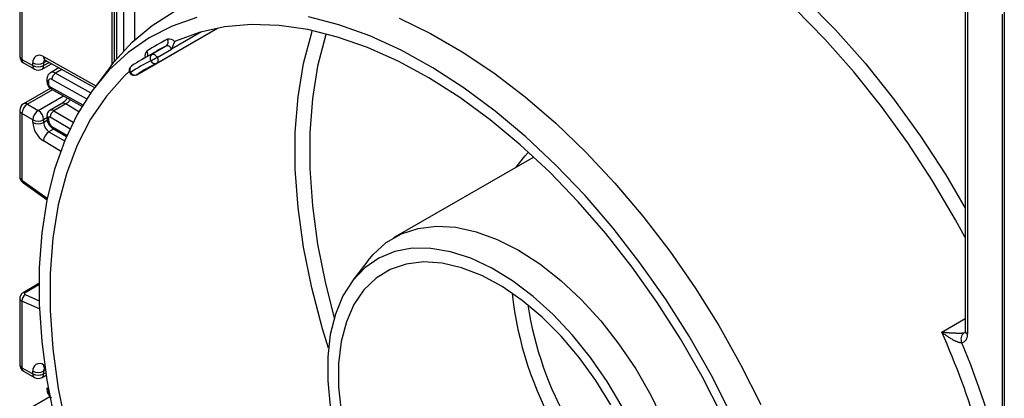
# Model space of a CAD drawing. Units: millimetres. Extents: x 6 to 419, y -29 to 291.
# Drawn here: x 305 to 324, y 150 to 157 of the extents above; entities that cross this region are included whole.
import ezdxf

# ---------------------------------------------------------------- set-up
doc = ezdxf.new("R2010")
doc.units = ezdxf.units.MM

msp = doc.modelspace()

# ---------------------------------------------------------------- linework, layer by layer
at = {"color": 7, "linetype": 'Continuous', "lineweight": 25}
for p, q in [((306.466751, 187.830933), (306.466751, 156.270873)), ((304.614131, 157.682167), (304.614131, 156.377258)), ((304.658065, 157.624481), (304.658065, 156.316027)), ((323.154471, 157.710407), (323.154471, 150.98716)), ((323.87572, 157.207432), (323.87572, 108.265716)), ((323.919654, 157.319416), (323.919654, 108.204486)), ((306.909042, 156.016699), (308.494607, 156.932026)), ((307.304327, 156.244967), (308.494416, 156.931991)), ((307.206287, 156.419218), (307.489129, 156.5825)), ((307.28616, 156.474137), (307.003317, 156.310856)), ((307.306677, 156.356248), (307.58952, 156.51953)), ((304.658065, 156.316027), (304.870197, 156.193566)), ((304.689137, 156.247351), (304.90127, 156.124889)), ((304.870197, 156.193566), (304.870197, 156.245983)), ((305.051257, 156.124889), (305.235985, 156.23153)), ((305.082329, 156.245983), (305.082329, 156.193566)), ((305.111689, 156.300779), (306.078683, 155.762037)), ((307.298481, 156.241846), (307.302375, 156.243925)), ((307.304327, 156.244967), (307.302375, 156.243925)), ((305.381804, 156.15029), (305.217097, 156.055207)), ((306.399934, 156.185202), (306.096418, 155.78556)), ((306.807164, 156.188735), (306.803401, 156.186392)), ((306.910928, 156.017874), (306.909042, 156.016699)), ((305.146378, 155.922817), (305.146378, 155.881272)), ((305.175668, 155.881997), (305.175668, 155.840451)), ((305.212652, 155.747881), (304.689137, 155.445662)), ((305.233681, 155.732327), (305.833945, 155.397901)), ((304.764131, 155.438236), (304.976263, 155.315775)), ((305.440085, 155.450171), (305.20674, 155.315464)), ((305.51693, 155.441658), (305.283585, 155.30695)), ((304.614131, 155.315755), (304.614131, 154.010846)), ((304.870197, 155.132063), (304.658065, 155.254524)), ((304.658065, 155.254524), (304.658065, 153.946071)), ((304.870197, 155.079646), (304.870197, 155.132063)), ((305.082329, 155.132063), (305.082329, 155.079646)), ((305.146378, 155.205967), (305.146378, 155.164421)), ((305.175668, 155.165146), (305.175668, 155.1236)), ((305.264567, 154.956825), (305.527793, 154.799562)), ((314.693685, 154.39973), (311.945125, 152.813019)), ((304.670395, 153.905702), (305.148608, 153.561831)), ((311.436594, 152.360016), (311.133078, 151.960373)), ((304.990479, 151.914365), (304.67878, 151.734424)), ((304.614131, 151.628878), (304.614131, 150.323969)), ((304.658065, 151.571192), (304.658065, 150.262738)), ((304.658065, 150.262738), (304.870197, 150.140277)), ((305.111689, 150.24749), (305.111724, 150.24747)), ((304.689137, 150.194061), (304.90127, 150.0716)), ((304.870197, 150.140277), (304.870197, 150.192694)), ((305.051257, 150.0716), (305.131078, 150.11768)), ((305.082329, 150.192694), (305.082329, 150.140277)), ((305.146378, 149.869528), (305.146378, 149.827982)), ((305.175668, 149.828708), (305.175668, 149.787162)), ((305.204269, 149.689752), (304.689137, 149.392373))]:
    msp.add_line(p, q, dxfattribs=at)
at = {"color": 8, "linetype": 'Continuous', "lineweight": 25}
for p, q in [((306.510685, 187.745602), (306.510685, 156.324794)), ((306.652107, 156.486536), (306.652107, 187.477739)), ((306.864239, 187.093878), (306.864239, 156.699487)), ((306.425832, 156.218951), (306.425832, 159.890589)), ((323.198405, 157.685045), (323.198405, 150.925929)), ((308.175399, 156.857751), (307.58952, 156.51953)), ((305.078627, 156.370584), (306.106014, 155.798195)), ((305.145051, 156.282192), (305.082329, 156.245983)), ((305.082329, 156.193566), (305.191258, 156.256449)), ((306.910928, 156.017874), (307.303114, 156.244277)), ((305.438926, 156.118465), (305.314621, 156.046705)), ((305.314621, 156.046705), (306.005802, 155.661626)), ((305.92599, 155.54421), (305.245144, 155.923531)), ((305.253979, 155.721019), (304.764131, 155.438236)), ((305.21164, 155.778864), (305.849491, 155.423497)), ((304.976263, 155.315775), (305.46988, 155.600733)), ((305.770838, 155.289961), (305.51693, 155.441658)), ((305.283585, 155.30695), (305.659712, 155.082235)), ((305.146378, 155.169038), (305.082329, 155.132063)), ((305.082329, 155.079646), (305.152858, 155.120361)), ((305.597579, 154.954623), (305.21164, 155.185201)), ((305.277133, 154.949317), (305.186544, 154.897021)), ((305.186544, 154.897021), (305.49201, 154.714523)), ((305.245144, 155.001851), (305.539313, 154.826101)), ((305.414105, 154.513968), (305.078627, 154.714397)), ((304.658065, 153.946071), (305.154184, 153.589324)), ((304.990415, 151.889856), (304.720159, 151.73384)), ((305.000357, 151.422123), (304.658065, 151.571192)), ((304.720159, 151.698032), (304.994716, 151.578462)), ((322.692282, 150.963455), (323.154471, 151.230271)), ((305.078627, 150.317295), (305.10382, 150.30326)), ((305.116794, 150.21259), (305.082329, 150.192694)), ((305.082329, 150.140277), (305.12397, 150.164315)), ((305.17665, 149.841703), (305.175668, 149.828708))]:
    msp.add_line(p, q, dxfattribs=at)
at = {"color": 8, "linetype": 'Continuous', "lineweight": 25, "flags": 128}
for points in [[(311.007744, 159.199897), (311.322733, 159.517507), (311.740114, 159.843461), (312.196358, 160.105535), (312.68839, 160.301961), (313.212894, 160.431415), (313.766334, 160.493025), (314.344981, 160.486376), (314.944935, 160.411513), (315.562151, 160.26894), (316.19247, 160.059617), (316.831643, 159.784957), (317.475363, 159.44681), (318.119291, 159.047455), (318.759087, 158.589584), (319.390438, 158.076283), (320.009089, 157.511011), (320.610871, 156.897578), (321.191728, 156.24012), (321.747744, 155.543066), (322.275172, 154.811116), (322.770458, 154.049203), (323.154471, 153.398202)], [(323.154471, 152.816572), (322.965534, 153.165), (322.514296, 153.933366), (322.02864, 154.67734), (321.511813, 155.391949), (320.967267, 156.072417), (320.398644, 156.714195), (319.809743, 157.312996), (319.204501, 157.864815), (318.586963, 158.365965), (317.961256, 158.813097), (317.331562, 159.203222), (316.70209, 159.533732), (316.077048, 159.802419), (315.460612, 160.007487), (314.856903, 160.147564), (314.269956, 160.221716), (313.703694, 160.229445), (313.278447, 160.189263)], [(310.666601, 150.645286), (310.549725, 151.027276), (310.338441, 151.833754), (310.178609, 152.628883), (310.0714, 153.406839), (310.017598, 154.161927), (310.017598, 154.888616), (310.0714, 155.581586), (310.178609, 156.235761), (310.338441, 156.846352), (310.350027, 156.882574)], [(310.620204, 156.818207), (310.607855, 156.779096), (310.454562, 156.185476), (310.351753, 155.55019), (310.300164, 154.877786), (310.300164, 154.173077), (310.351753, 153.441109), (310.454562, 152.687122), (310.607855, 151.916514), (310.78026, 151.241059)], [(307.306677, 156.356248), (307.314901, 156.338738), (307.320826, 156.320956), (307.324227, 156.303576), (307.324975, 156.28726), (307.323042, 156.272625), (307.318501, 156.260227), (307.311523, 156.250538), (307.304327, 156.244967)], [(314.34923, 154.20088), (314.515156, 154.418574), (314.588017, 154.496797)]]:
    msp.add_lwpolyline(points, dxfattribs=at)
at = {"color": 7, "linetype": 'Continuous', "lineweight": 25, "flags": 128}
for points in [[(306.399934, 156.185202), (306.46644, 156.270485), (306.819036, 156.656815), (307.211593, 156.985401), (307.641564, 157.254111)], [(308.084303, 157.137123), (307.601744, 156.971313), (307.152158, 156.742527), (306.738536, 156.452287), (306.363631, 156.102524), (306.029939, 155.695567), (305.739679, 155.234123), (305.494784, 154.721263), (305.296883, 154.160401), (305.147294, 153.555268), (305.047011, 152.909892), (304.996702, 152.228567), (304.996702, 151.515829), (305.047011, 150.776419), (305.147294, 150.015259), (305.296883, 149.237413)], [(318.380905, 149.329984), (317.993183, 150.08783), (317.56885, 150.828303), (317.110762, 151.546416), (316.622005, 152.237335), (316.105869, 152.896405), (315.56583, 153.519189), (315.005526, 154.101493), (314.428729, 154.639395), (313.839323, 155.129272), (313.241279, 155.567827), (312.638622, 155.952106), (312.035413, 156.27952), (311.435712, 156.547865), (310.843558, 156.755334), (310.262939, 156.90053), (309.697765, 156.982475), (309.151843, 157.000616), (308.628847, 156.954833), (308.132301, 156.845433), (307.665548, 156.673153)], [(318.566815, 149.345288), (318.172223, 150.121142), (317.74026, 150.879606), (317.273799, 151.615632), (316.775944, 152.324324), (316.25001, 153.000964), (315.699496, 153.641049), (315.128065, 154.240321), (314.539521, 154.79479), (313.937779, 155.300767), (313.326845, 155.754885), (312.710784, 156.154122), (312.093696, 156.49582), (311.479688, 156.777707), (310.872845, 156.997905), (310.277207, 157.15495)], [(312.05168, 157.124692), (312.670364, 156.825209), (313.29106, 156.466888), (313.909744, 156.052055), (314.522403, 155.583398), (315.125063, 155.063959), (315.713817, 154.497105), (316.284845, 153.886512), (316.834444, 153.236141), (317.359051, 152.55021), (317.855262, 151.833167), (318.31986, 151.089662), (318.749832, 150.324517), (319.142388, 149.542695)], [(307.58952, 156.51953), (307.579171, 156.536301), (307.567188, 156.55146), (307.554037, 156.564416), (307.54023, 156.574666), (307.526305, 156.581811), (307.512802, 156.585573), (307.500247, 156.585806), (307.489129, 156.5825)], [(307.206287, 156.419218), (307.217405, 156.422524), (307.229959, 156.422292), (307.243462, 156.41853), (307.257388, 156.411385), (307.271194, 156.401135), (307.284345, 156.388178), (307.296328, 156.373019), (307.306677, 156.356248)], [(306.761436, 156.081575), (306.666679, 155.993115), (306.311769, 155.597907), (306.002588, 155.143459), (305.741399, 154.633099), (305.530115, 154.070564), (305.370283, 153.459973), (305.263074, 152.805798), (305.209272, 152.112829), (305.209272, 151.386139), (305.263074, 150.631052), (305.370283, 149.853095), (305.530115, 149.057967), (305.741399, 148.251488), (306.002588, 147.439566), (306.311769, 146.628145), (306.666679, 145.823167), (307.064718, 145.030527)], [(311.436594, 152.360016), (311.543432, 152.488368), (311.801468, 152.719738), (312.097323, 152.890587), (312.426682, 152.998423), (312.784742, 153.041673), (313.166283, 153.019707), (313.565739, 152.932846), (313.977287, 152.782355), (314.394926, 152.57043), (314.812564, 152.30016), (315.224112, 151.975488), (315.623569, 151.601146), (316.005109, 151.182595), (316.36317, 150.725937), (316.692529, 150.237831), (316.988383, 149.725396), (317.246419, 149.196103), (317.462874, 148.657672), (317.634592, 148.117953), (317.759068, 147.584816), (317.834487, 147.066037), (317.859749, 146.56918)], [(316.426685, 149.492095), (316.132928, 149.990608), (315.806392, 150.463864), (315.452029, 150.904688), (315.07521, 151.306399), (314.681647, 151.662906), (314.277307, 151.968806), (313.868317, 152.219461), (313.46088, 152.411073), (313.06117, 152.540735), (312.675247, 152.606482), (312.308961, 152.607319), (311.967865, 152.543232), (311.657129, 152.415192), (311.381464, 152.225141), (311.145048, 151.97596), (310.951467, 151.671426), (310.803652, 151.316155), (310.703847, 150.915533), (310.653563, 150.475633), (310.653563, 150.003123), (310.703847, 149.505166)], [(316.20564, 149.533666), (315.910507, 150.013557), (315.583521, 150.465713), (315.230052, 150.88271), (314.855904, 151.2577), (314.46722, 151.584527), (314.070383, 151.857823), (313.671908, 152.073102), (313.278339, 152.226828), (312.896138, 152.316477), (312.53158, 152.340578), (312.190652, 152.298733), (311.878952, 152.191631), (311.601598, 152.021031), (311.363143, 151.789732), (311.167504, 151.501534), (311.017893, 151.161169), (310.916766, 150.774225), (310.865784, 150.347055), (310.865784, 149.886675), (310.916766, 149.400643)]]:
    msp.add_lwpolyline(points, dxfattribs=at)
at = {"color": 7, "linetype": 'Continuous', "lineweight": 25}
for centre, radius, start, end in [((309.058426, 153.567458), 3.503386, 116.1975311, 123.8132206), ((309.021758, 153.467535), 3.471593, 116.1981576, 119.9962125), ((307.432986, 156.658639), 0.0946, 306.4041873, 33.5835905), ((307.547625, 156.581979), 0.133872, 37.7606586, 105.523981), ((307.679696, 156.642014), 0.034202, 114.4340982, 140.0901642), ((304.998858, 156.267392), 0.130429, 52.2953137, 189.4473047), ((308.738187, 153.305647), 3.470021, 116.1975311, 123.8132206), ((307.26243, 156.343079), 0.0946, 126.4041873, 213.5835905), ((304.764131, 156.377258), 0.15, 180, 240.0026883), ((304.976263, 156.45069), 0.230553, 242.6096722, 297.3903278), ((304.976263, 156.398273), 0.230553, 242.6096722, 297.3903278), ((308.700791, 153.207118), 3.436655, 116.1975311, 123.8132206), ((308.804816, 153.19023), 3.40329, 116.1975311, 123.8132206), ((306.298398, 158.102262), 2.016232, 296.0431367, 300.0053405), ((307.254331, 156.331571), 0.1, 296.1998395, 299.9973117), ((304.976263, 156.254797), 0.15, 240.0026883, 299.9973117), ((305.396487, 155.919347), 0.151401, 122.7330907, 178.4165309), ((306.859046, 156.103304), 0.1, 123.8108649, 211.5918937), ((306.859046, 156.103304), 0.1, 211.5918937, 299.9973117), ((306.873066, 156.104577), 0.09461, 206.4178348, 293.5902959), ((305.218554, 155.889133), 0.043476, 52.2953137, 189.4473047), ((305.252222, 155.843867), 0.076631, 182.5545955, 238.0227962), ((304.764131, 155.315755), 0.15, 119.9973117, 180), ((304.888348, 155.244045), 0.230521, 122.6054783, 177.3945215), ((305.10048, 155.121584), 0.230521, 122.6054783, 177.3945215), ((304.852047, 155.121584), 0.230521, 2.6054785, 57.3945217), ((305.367391, 155.175296), 0.156065, 122.4791505, 176.361152), ((304.976263, 155.33677), 0.230553, 242.6096722, 297.3903278), ((305.331923, 155.101035), 0.46222, 182.652315, 236.7702941), ((304.976263, 155.284353), 0.230553, 242.6096722, 297.3903278), ((305.313192, 155.090341), 0.23111, 182.652315, 236.7702941), ((305.197338, 155.168565), 0.021938, 49.3131887, 188.9656916), ((305.329576, 155.13073), 0.154073, 182.652315, 236.7702941), ((305.312253, 154.699539), 0.234098, 122.4791505, 176.361152), ((304.797198, 151.5817), 0.139529, 123.5138339, 184.319217), ((323.227401, 150.821425), 0.157678, 126.2109721, 206.3746083), ((323.042996, 150.902506), 0.157164, 285.931665, 8.5710618), ((304.764131, 150.323969), 0.15, 180, 240.0026883), ((304.998858, 150.214103), 0.130429, 52.2953137, 189.4473047), ((304.976263, 150.397401), 0.230553, 242.6096722, 297.3903278), ((304.976263, 150.344984), 0.230553, 242.6096722, 297.3903278), ((304.976263, 150.201508), 0.15, 240.0026883, 299.9973117)]:
    msp.add_arc(centre, radius, start, end, dxfattribs=at)
at = {"color": 8, "linetype": 'Continuous', "lineweight": 25}
for centre, radius, start, end in [((307.195991, 156.38675), 0.126378, 133.6014934, 195.9848063), ((307.026289, 156.42271), 0.099502, 330.8886227, 33.9421055), ((304.6892, 156.384744), 0.075441, 185.6947993, 245.6253417), ((304.729418, 156.306943), 0.071929, 172.7441705, 235.9436491), ((304.94155, 156.184482), 0.071929, 172.7441705, 235.9436491), ((305.010977, 156.184482), 0.071929, 304.0563509, 7.2558295), ((305.152073, 156.362638), 0.073874, 173.8250053, 236.8622741), ((305.163627, 156.252217), 0.081536, 138.4044694, 184.3848236), ((307.266839, 156.326866), 0.090718, 203.45958, 290.4137222), ((305.258459, 155.965421), 0.098799, 55.3584257, 115.083195), ((306.861216, 156.116493), 0.090711, 129.5946807, 216.5407853), ((306.806488, 156.024941), 0.041701, 115.8043086, 141.4698617), ((305.196426, 155.927811), 0.050297, 185.7071833, 245.6242623), ((305.196431, 155.886271), 0.050305, 185.7349215, 245.6218441), ((305.262016, 155.774236), 0.050589, 174.7507619, 235.9365176), ((304.720193, 155.376904), 0.075447, 54.3824225, 114.307119), ((305.471693, 155.384402), 0.07297, 51.6878909, 115.6683332), ((304.6892, 155.323241), 0.075441, 185.6947993, 245.6253417), ((305.238081, 155.247268), 0.07505, 52.6772351, 114.7072281), ((305.196425, 155.210959), 0.050296, 185.7010515, 245.6247968), ((305.19643, 155.169418), 0.050303, 185.7273846, 245.6225012), ((305.293827, 154.996149), 0.049016, 173.3200863, 233.3474462), ((304.698349, 153.936307), 0.04145, 166.3757413, 227.5924757), ((304.698902, 151.694011), 0.045146, 61.9113161, 116.4661668), ((321.153573, 152.471064), 6.925737, 186.147703, 233.8469204), ((321.196192, 152.495668), 6.694858, 188.5597588, 231.4348647), ((323.22954, 150.994646), 0.075441, 185.6947993, 245.6253417), ((308.059537, 144.458643), 16.013426, 9.0020799, 23.9669652), ((307.36742, 144.192417), 17.032264, 14.2485925, 22.6493552), ((304.6892, 150.331455), 0.075441, 185.6947993, 245.6253417), ((304.729418, 150.253654), 0.071929, 172.7441704, 235.9436492), ((305.152073, 150.309349), 0.073874, 173.8250053, 236.8622741), ((305.163627, 150.198928), 0.081536, 138.4044694, 184.3848236), ((304.94155, 150.131192), 0.071929, 172.7441705, 235.9436491), ((305.010977, 150.131192), 0.071929, 304.0563509, 7.2558295), ((305.196426, 149.874521), 0.050297, 185.7071833, 245.6242623), ((305.196431, 149.832982), 0.050305, 185.7349215, 245.6218441), ((305.25277, 149.7908), 0.077188, 182.7012188, 221.5609206)]:
    msp.add_arc(centre, radius, start, end, dxfattribs=at)
for centre, major_axis, ratio, start_param, end_param in [((304.764131, 154.007301), (0.149963, -0.005544), 0.600394371, 3.163785142, 3.949183306), ((304.764131, 151.632422), (0.149973, 0.005109), 0.553211201, 3.116187332, 3.908147976)]:
    msp.add_ellipse(centre, major_axis=major_axis, ratio=ratio, start_param=start_param, end_param=end_param, dxfattribs=at)
at = {"color": 7, "linetype": 'Continuous', "lineweight": 25}
msp.add_ellipse((304.755514, 151.718443), major_axis=(0.049943, 0.004751), ratio=0.503002124, start_param=2.30838387, end_param=3.879180197, dxfattribs=at)
for points, knots in [([(307.653461, 156.663958), (307.652749, 156.663083), (307.650701, 156.660567), (307.647349, 156.655596), (307.643874, 156.649642), (307.640083, 156.642494), (307.636723, 156.635558), (307.632058, 156.625309), (307.6269, 156.613309), (307.621107, 156.599278), (307.61645, 156.587853), (307.61291, 156.579134), (307.609579, 156.570908), (307.605668, 156.561224), (307.602046, 156.552191), (307.598502, 156.543244), (307.595321, 156.535096), (307.592263, 156.52704), (307.590364, 156.52187), (307.58961, 156.519781), (307.58952, 156.51953)], [0, 0, 0, 0, 0.031800552, 0.091494401, 0.147477136, 0.183825592, 0.257360899, 0.29458194, 0.390020954, 0.487203006, 0.55767667, 0.605032575, 0.65269246, 0.715189293, 0.792614511, 0.830431327, 0.893544446, 0.956810406, 0.99481689, 1, 1, 1, 1]), ([(305.093613, 156.308357), (305.094299, 156.308449), (305.095483, 156.308607), (305.10689, 156.303097), (305.111689, 156.300779)], [0, 0, 0, 0, 0.579243537, 1, 1, 1, 1]), ([(305.217546, 156.05282), (305.211861, 156.050199), (305.190551, 156.040373), (305.165812, 156.006882), (305.148674, 155.964323), (305.147072, 155.935356), (305.146378, 155.922817)], [0, 0, 0, 0, 0.119198225, 0.446797825, 0.760531834, 1, 1, 1, 1]), ([(305.146378, 155.881272), (305.14775, 155.86602), (305.150708, 155.833138), (305.175013, 155.783554), (305.205619, 155.749496), (305.22815, 155.735711), (305.233681, 155.732327)], [0, 0, 0, 0, 0.256743109, 0.553528842, 0.89038664, 1, 1, 1, 1]), ([(305.54755, 155.557461), (305.533808, 155.537757), (305.511704, 155.506064), (305.473518, 155.471459), (305.451642, 155.45753), (305.440069, 155.450162)], [0, 0, 0, 0, 0.436319938, 0.701826765, 1, 1, 1, 1]), ([(305.206983, 155.315025), (305.206068, 155.314689), (305.191213, 155.309216), (305.170845, 155.28584), (305.149913, 155.248544), (305.147594, 155.220607), (305.146378, 155.205967)], [0, 0, 0, 0, 0.022308333, 0.36245547, 0.665910199, 1, 1, 1, 1]), ([(305.146378, 155.164421), (305.148204, 155.14402), (305.152173, 155.099687), (305.184069, 155.0326), (305.224907, 154.983391), (305.255087, 154.963175), (305.264567, 154.956825)], [0, 0, 0, 0, 0.2525115, 0.54873563, 0.858246027, 1, 1, 1, 1]), ([(304.61517, 154.011891), (304.614817, 154.009718), (304.612102, 153.992965), (304.62256, 153.962175), (304.642729, 153.928258), (304.661973, 153.912569), (304.670395, 153.905702)], [0, 0, 0, 0, 0.052814398, 0.407169853, 0.740546572, 1, 1, 1, 1]), ([(304.67878, 151.734424), (304.664694, 151.724258), (304.639428, 151.706023), (304.61769, 151.667265), (304.615982, 151.64174), (304.615207, 151.630166)], [0, 0, 0, 0, 0.407790729, 0.731466575, 1, 1, 1, 1]), ([(323.154471, 150.98716), (323.154018, 150.977265), (323.153015, 150.955342), (323.146437, 150.947555), (323.148475, 150.949451), (323.148504, 150.949478)], [0, 0, 0, 0, 0.447804041, 0.992113463, 1, 1, 1, 1]), ([(323.086136, 150.751379), (323.084304, 150.75108), (323.078734, 150.750172), (323.069922, 150.750156), (323.061601, 150.750929), (323.055598, 150.751744), (323.050821, 150.752562), (323.043084, 150.754136), (323.029076, 150.757578), (323.011265, 150.763403), (322.990757, 150.771329), (322.965002, 150.782413), (322.936944, 150.796347), (322.905895, 150.813301), (322.878637, 150.82922), (322.848621, 150.847948), (322.819218, 150.867375), (322.791432, 150.8867), (322.765278, 150.905729), (322.740658, 150.924385), (322.716664, 150.943306), (322.700712, 150.95639), (322.692672, 150.963128), (322.692282, 150.963455)], [0, 0, 0, 0, 0.018706121, 0.056871294, 0.076367756, 0.085301189, 0.103226614, 0.112220157, 0.142111748, 0.203247426, 0.234437621, 0.282028885, 0.378785026, 0.427839897, 0.501336237, 0.575201865, 0.649959491, 0.724939865, 0.792553945, 0.860286487, 0.92835359, 0.996524426, 1, 1, 1, 1]), ([(322.692282, 150.963455), (322.692738, 150.963406), (322.702025, 150.9624), (322.720436, 150.960492), (322.74812, 150.95785), (322.776577, 150.955359), (322.806581, 150.952963), (322.838166, 150.950694), (322.871482, 150.948583), (322.905745, 150.946719), (322.936682, 150.945342), (322.963869, 150.944383), (322.987133, 150.943752), (323.010747, 150.943332), (323.031498, 150.943198), (323.049167, 150.943282), (323.063719, 150.9435), (323.078151, 150.943892), (323.092817, 150.944512), (323.104993, 150.945277), (323.117215, 150.94632), (323.126501, 150.94737), (323.132293, 150.948325), (323.134252, 150.948647)], [0, 0, 0, 0, 0.0034743762, 0.0708324773, 0.1382963507, 0.2060963557, 0.2740181603, 0.3475679853, 0.4213229659, 0.4958495046, 0.5707247856, 0.6186599093, 0.6667668429, 0.7155751038, 0.7647306608, 0.7949365935, 0.8255128368, 0.8563074278, 0.8876148925, 0.9229365571, 0.9418348167, 0.9803271907, 1, 1, 1, 1]), ([(305.093613, 150.255068), (305.094299, 150.25516), (305.095483, 150.255318), (305.10689, 150.249808), (305.111689, 150.24749)], [0, 0, 0, 0, 0.579243537, 1, 1, 1, 1]), ([(305.146378, 149.827982), (305.14775, 149.812731), (305.150708, 149.779849), (305.175013, 149.730265), (305.205619, 149.696207), (305.22815, 149.682422), (305.233681, 149.679038)], [0, 0, 0, 0, 0.256743109, 0.553528842, 0.89038664, 1, 1, 1, 1])]:
    msp.add_open_spline(points, degree=3, knots=knots, dxfattribs=at)
at = {"color": 8, "linetype": 'Continuous', "lineweight": 25}
msp.add_open_spline([(305.606075, 155.524855), (305.599258, 155.515838), (305.585234, 155.497287), (305.554813, 155.466858), (305.531534, 155.451372), (305.51693, 155.441658)], degree=3, knots=[0, 0, 0, 0, 0.260641874, 0.536184146, 1, 1, 1, 1], dxfattribs=at)

doc.saveas('drawing.dxf')
